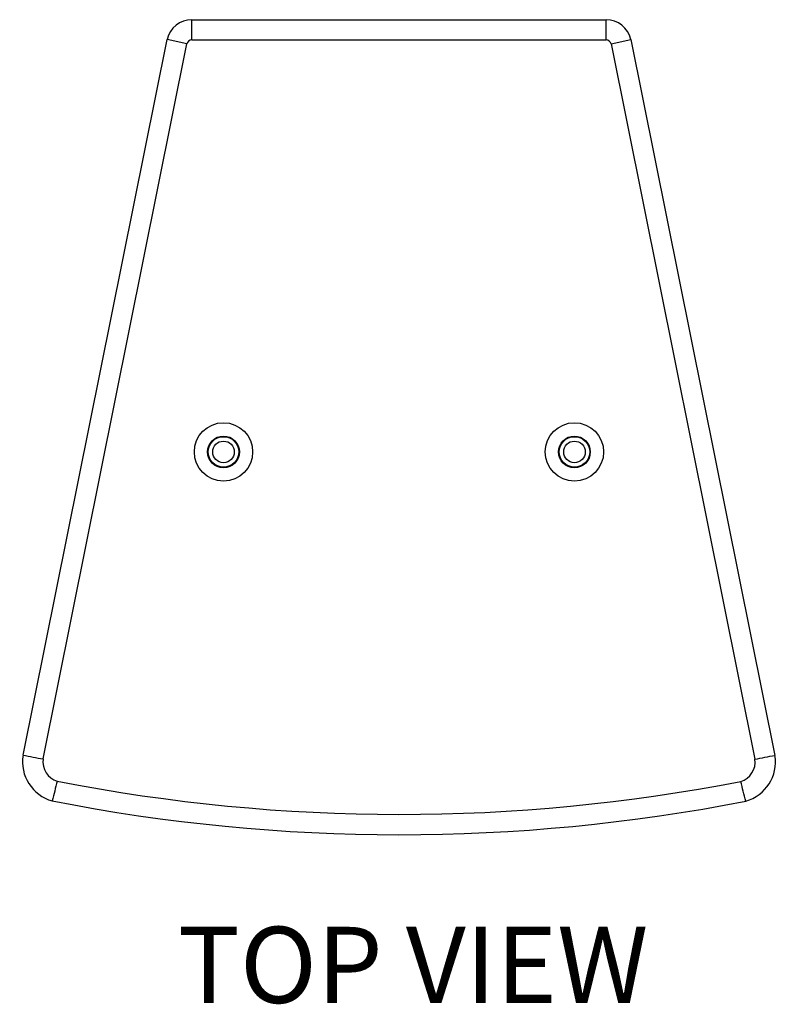
# Model space of a CAD drawing. Units: millimetres. Extents: x 132 to 1530, y -50 to 1520.
# Drawn here: x 132 to 464, y 1090 to 1520 of the extents above; entities that cross this region are included whole.
import ezdxf

# ---------------------------------------------------------------- set-up
doc = ezdxf.new("R2010")
doc.units = ezdxf.units.MM
doc.layers.add('DWG', color=7, linetype='Continuous')
doc.layers.add('I detail', color=7, linetype='Continuous')
doc.styles.add('I-STYLE', font='txt')

# ---------------------------------------------------------------- blocks, each defined once
blk = doc.blocks.new('TOP VIEW')
at = {"layer": 'DWG'}
for p, q in [((207.64, 1511.23), (207.64, 1520.09)), ((207.64, 1520.09), (388.64, 1520.09)), ((388.64, 1511.23), (388.64, 1520.09)), ((133.93, 1199.01), (196.84, 1511.5)), ((142.64, 1197.32), (205.48, 1509.51)), ((205.48, 1509.51), (196.84, 1511.5)), ((207.64, 1511.23), (388.64, 1511.23)), ((390.8, 1509.51), (399.43, 1511.5)), ((390.8, 1509.51), (453.66, 1197.21)), ((399.43, 1511.5), (462.37, 1198.9))]:
    blk.add_line(p, q, dxfattribs=at)
for centre, radius in [((221.48, 1331.38), 12.74), ((374.8, 1331.38), 12.74), ((221.48, 1331.38), 6.93), ((221.48, 1331.38), 6.65), ((374.8, 1331.38), 6.93), ((374.8, 1331.38), 6.65), ((221.48, 1331.38), 4.71), ((374.8, 1331.38), 4.71)]:
    blk.add_circle(centre, radius, dxfattribs=at)
for centre, radius, start, end in [((207.64, 1509.01), 11.08, 90, 167), ((388.64, 1509.01), 11.08, 13, 90), ((207.64, 1509.01), 2.22, 90, 167), ((388.64, 1509.01), 2.22, 13, 90), ((151.42, 1196.09), 17.73, 170.5368, 254.4888), ((269.74, 1879.03), 693.46, 258.70554, 259.43843), ((151.42, 1196.09), 8.86, 172.0026, 253.0173), ((444.88, 1195.98), 8.86, 286.9405, 7.9936), ((444.88, 1195.98), 17.73, 285.4679, 9.4605), ((326.67, 1878.41), 692.93, 280.55973, 281.29317), ((830.63, 1012.53), 703.93, 165.59832, 166.32032), ((298.43, 1952.54), 779.42, 258.93387, 281.02372), ((-233.96, 1013.08), 703.39, 13.63504, 14.35758), ((298.43, 1952.24), 787.99, 258.89632, 281.06124)]:
    blk.add_arc(centre, radius, start, end, dxfattribs=at)

msp = doc.modelspace()

# ---------------------------------------------------------------- block references
at = {"color": 1}
msp.add_blockref('TOP VIEW', (0, 0), dxfattribs=at)

# ---------------------------------------------------------------- texts
at = {"layer": 'I detail', "color": 0, "style": 'I-STYLE'}
msp.add_text('%%UTOP VIEW', height=33.2414, dxfattribs=at).set_placement((201.5, 1090.79))

doc.saveas('drawing.dxf')
